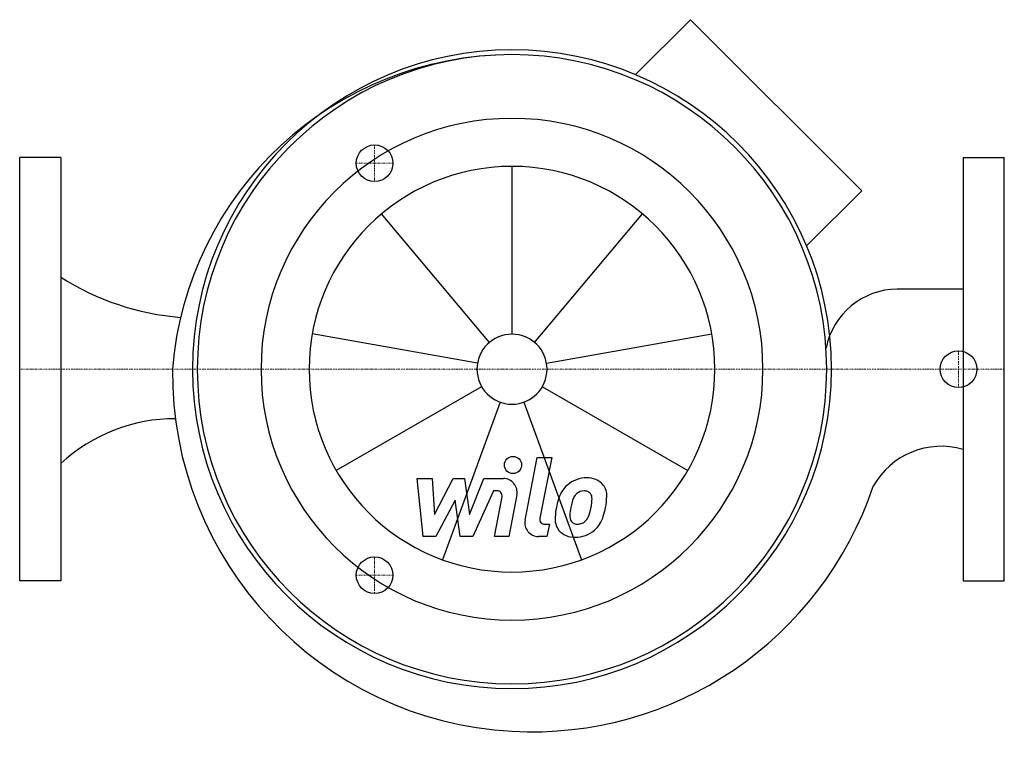
# Model space of a CAD drawing. Extents: x 0 to 430, y -162 to 153.
import ezdxf

# ---------------------------------------------------------------- set-up
doc = ezdxf.new("R2010")
doc.units = 0
doc.linetypes.add('DASHDOT', pattern=[1, 0.5, -0.25, 0, -0.25])
doc.layers.get('0').update_dxf_attribs({"color": 124})
doc.layers.add('CP_AXIS', color=143, linetype='DASHDOT', lineweight=18)
doc.layers.add('CP_DETAL', color=33, linetype='Continuous')
doc.layers.add('cp_hidde', color=203, linetype='Continuous')

msp = doc.modelspace()

# ---------------------------------------------------------------- linework, layer by layer
for p, q in [((292.89, 152.71), (268.86, 128.68)), ((367.71, 77.89), (292.89, 152.71)), ((18, 92.5), (0, 92.5)), ((0, -92.5), (0, 92.5)), ((18, 92.5), (18, -92.5)), ((412, 92.5), (430, 92.5)), ((412, 92.5), (412, -92.5)), ((430, -92.5), (430, 92.5)), ((367.71, 77.89), (343.68, 53.86)), ((412, 35.02), (383.26, 35.02)), ((18, -92.5), (0, -92.5)), ((412, -92.5), (430, -92.5))]:
    msp.add_line(p, q)
for centre, major_axis, ratio, start_param, end_param in [((215, 0), (-98.64, 98.64), 1, 3.926991, 10.210176), ((215.44, -11.75), (105.5, 105.5), 1, 0.788327, 2.277347), ((215, 0), (-97.19, 97.19), 1, 3.926991, 10.210176), ((215, 0), (-77.5, 77.5), 1, 3.926991, 10.210176), ((79.42, 142.34), (0, 120.05), 0.975131, 2.589269, 3.063294), ((383.58, 2.98), (22.66, 22.66), 1, 0.795417, 2.162189), ((223.74, -1.41), (111.04, 111.04), 1, 2.347239, 3.871325), ((67.5, -101.48), (0, 79.83), 0.944396, -0.006776, 0.716167), ((402.52, -67.9), (-24.19, 24.19), 1, -1.066274, 0.272542), ((223.74, -1.41), (111.04, 111.04), 1, 3.871325, 5.175756)]:
    msp.add_ellipse(centre, major_axis=major_axis, ratio=ratio, start_param=start_param, end_param=end_param)
at = {"layer": 'CP_AXIS'}
for p, q in [((155, 82), (155, 98)), ((147, 90), (163, 90)), ((410, -8), (410, 8)), ((430, 0), (0, 0)), ((402, 0), (418, 0)), ((155, -82), (155, -98)), ((147, -90), (163, -90))]:
    msp.add_line(p, q, dxfattribs=at)
at = {"layer": 'CP_DETAL'}
for p, q in [((215, 15.31), (215, 88.61)), ((205.16, 11.72), (158.04, 67.88)), ((224.84, 11.72), (271.96, 67.88)), ((199.93, 2.66), (127.73, 15.39)), ((230.07, 2.66), (302.27, 15.39)), ((201.75, -7.65), (138.26, -44.31)), ((228.25, -7.65), (291.74, -44.31)), ((209.77, -14.38), (184.69, -83.27)), ((220.23, -14.38), (245.31, -83.27)), ((220.69, -65.95), (226.02, -38.51)), ((226.02, -38.51), (232.33, -38.51)), ((232.33, -38.51), (227.17, -65.07)), ((173.59, -47.78), (180.11, -47.78)), ((176.26, -73.09), (173.59, -47.78)), ((180.11, -47.78), (181.15, -63.43)), ((181.15, -63.43), (189.33, -47.78)), ((189.33, -47.78), (194.27, -47.78)), ((194.27, -47.78), (196.43, -63.43)), ((196.43, -63.43), (202.75, -47.78)), ((202.75, -47.78), (211.23, -47.77)), ((206.97, -53.12), (197.88, -73.09)), ((208.45, -53.12), (206.97, -53.12)), ((207.33, -73.11), (210.66, -55.8)), ((217.14, -54.9), (213.64, -73.11)), ((190.16, -57.21), (181.78, -73.09)), ((192.36, -73.09), (190.16, -57.21)), ((229.38, -67.75), (231.31, -67.75)), ((231.31, -67.75), (230.27, -73.09)), ((181.78, -73.09), (176.26, -73.09)), ((197.88, -73.09), (192.36, -73.09)), ((230.27, -73.09), (226.58, -73.09)), ((213.64, -73.11), (207.33, -73.11))]:
    msp.add_line(p, q, dxfattribs=at)
msp.add_circle((215.42, -41.84), 3.75, dxfattribs=at)
for centre, radius, start, end in [((211.24, -53.77), 6, 349.1463, 90.1097), ((246.84, -59.57), 11.79, 130.4936, 150.8647), ((247.46, -60.05), 12.56, 89.3287, 131.1984), ((248.18, -56.19), 8.71, 39.8625, 93.7877), ((248.74, -55.21), 7.67, 357.2175, 36.9176), ((208.45, -55.37), 2.25, 349.1282, 90.0361), ((256.31, -63.85), 22.17, 153.1115, 171.0742), ((247.95, -59.32), 6.8, 132.3225, 168.5446), ((246.4, -57.82), 4.65, 88.6944, 130.5967), ((246.6, -57.42), 4.24, 69.364, 91.2833), ((247.07, -56.05), 2.79, 38.8919, 68.6227), ((246.19, -56.51), 3.78, 358.4755, 35.933), ((230.94, -55.03), 25.46, 347.7846, 358.7587), ((274.5, -66.87), 34.39, 165.0104, 169.1866), ((225.87, -55.97), 24.1, 349.3761, 358.4794), ((263.83, -66.49), 30.04, 168.3333, 176.5259), ((244.2, -64.28), 3.96, 173.0647, 215.6723), ((262.04, -65), 21.81, 167.8511, 176.8316), ((230.8, -57.13), 19.05, 336.5302, 350.0633), ((242.82, -60.81), 12.54, 311.0023, 344.0583), ((219.29, -53.42), 37.19, 343.0634, 349.1605), ((226.58, -67.09), 6, 169.0042, 270), ((229.38, -65.5), 2.25, 169.0041, 270), ((241.66, -65.57), 7.86, 173.443, 216.7902), ((243.42, -64.52), 3.19, 220.254, 274.7357), ((242.86, -56.57), 11.16, 274.1845, 282.2301), ((243.85, -63.04), 4.65, 287.2372, 310.2783), ((243.1, -62.28), 5.71, 311.1381, 334.8162), ((241.95, -64.92), 8.49, 219.1176, 274.2411), ((242.65, -60.49), 12.89, 269.6738, 310.639)]:
    msp.add_arc(centre, radius, start, end, dxfattribs=at)
for major_axis in [(62.66, 62.66), (10.82, 10.82)]:
    msp.add_ellipse((215, 0), major_axis=major_axis, ratio=1, start_param=5.497787, end_param=11.780972, dxfattribs=at)
at = {"layer": 'cp_hidde'}
for centre in [(155, 90), (410, 0), (155, -90)]:
    msp.add_circle(centre, 8, dxfattribs=at)

doc.saveas('drawing.dxf')
